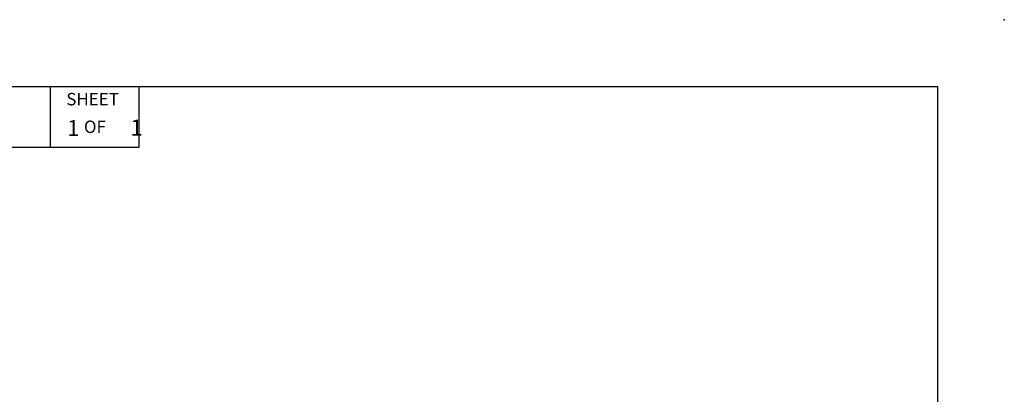
# Model space of a CAD drawing. Units: inches. Extents: x 0 to 17, y 0 to 11.
# Drawn here: x 11.5 to 17, y 8.9 to 11 of the extents above; entities that cross this region are included whole.
import ezdxf
from ezdxf import colors
from ezdxf.entities.mleader import LeaderData, LeaderLine
from ezdxf.math import Vec2, Vec3

# ---------------------------------------------------------------- set-up
doc = ezdxf.new("R2010")
doc.units = ezdxf.units.IN
doc.header["$MEASUREMENT"] = 0
doc.layers.add('10', color=7, linetype='Continuous')
doc.layers.add('Default', color=7, linetype='Continuous')

# ---------------------------------------------------------------- blocks, each defined once
blk = doc.blocks.new('_Dot')
at = {"color": 0, "linetype": 'ByBlock', "lineweight": -2}
blk.add_line((-0.5, 0), (-1, 0), dxfattribs=at)
at = {"color": 0, "linetype": 'ByBlock', "const_width": 0.5}
blk.add_lwpolyline([(-0.25, 0, 1), (0.25, 0, 1)], format="xyb", close=True, dxfattribs=at)

msp = doc.modelspace()

# ---------------------------------------------------------------- linework, layer by layer
at = {"layer": '10', "color": 7, "linetype": 'Continuous'}
for p, q in [((0.375, 10.625), (16.625, 10.625)), ((11.625, 10.625), (11.625, 10.281)), ((12.125, 10.625), (12.125, 10.281)), ((16.625, 0.375), (16.625, 10.625)), ((12.125, 10.281), (8.875, 10.281))]:
    msp.add_line(p, q, dxfattribs=at)
msp.add_point((17, 11), dxfattribs=at)

# ---------------------------------------------------------------- texts
at = {"layer": '10', "char_height": 0.0699961, "attachment_point": 1}
for s, insert, width in [('{\\fMicrosoft Sans Serif|b0||i0||c0|p34;\\C7;\\H6.999607087e-002;\\W1.;SHEET}', (11.71627, 10.58804), 0.3271559), ('{\\fMicrosoft Sans Serif|b0||i0||c0|p34;\\C7;\\H6.999607087e-002;\\W1.;OF}', (11.81548, 10.4325), 0.1354276)]:
    msp.add_mtext(s, dxfattribs=dict(at, insert=insert, width=width))

# ---------------------------------------------------------------- leaders
at = {"layer": 'Default', "color": 7, "linetype": 'Continuous'}
ml = msp.add_multileader_mtext('Standard', dxfattribs=at)
ml.set_content('{\\pxsm0.9;\\fHelvetica-Narrow|b0||i0||c0|p34;\\W1.;1\\P}', color=256)
ml.set_leader_properties()
ml.set_arrow_properties(name='DOT')
ml.build(insert=Vec2(0, 0))
ml.multileader.update_dxf_attribs({"leader_type": 0, "dogleg_length": 0, "arrow_head_size": 0.09})
ctx = ml.context
ctx.base_point, ctx.char_height, ctx.arrow_head_size, ctx.landing_gap_size = Vec3(11.98776, 10.39317), 0.09, 0.09, 0.045
notes = []
notes.append((ctx, [(0, (0, 0, 0), (0, 0), (1, 0), 1, [])]))
ctx.mtext.insert = Vec3(12.07776, 10.43817)
ml = msp.add_multileader_mtext('Standard', dxfattribs=at)
ml.set_content('{\\pxsm0.9;\\fHelvetica-Narrow|b0||i0||c0|p34;\\W1.;1\\P}', color=256)
ml.set_leader_properties()
ml.set_arrow_properties(name='DOT')
ml.build(insert=Vec2(0, 0))
ml.multileader.update_dxf_attribs({"leader_type": 0, "dogleg_length": 0, "arrow_head_size": 0.09})
ctx = ml.context
ctx.base_point, ctx.char_height, ctx.arrow_head_size, ctx.landing_gap_size = Vec3(11.63151, 10.39032), 0.09, 0.09, 0.045
notes.append((ctx, [(0, (0, 0, 0), (0, 0), (1, 0), 1, [])]))
ctx.mtext.insert = Vec3(11.72151, 10.43532)
for ctx, leaders in notes:
    for number, flags, end, landing, length, lines in leaders:
        leader = LeaderData()
        leader.index, (leader.has_last_leader_line, leader.has_dogleg_vector, leader.attachment_direction) = number, flags
        leader.last_leader_point, leader.dogleg_vector, leader.dogleg_length = Vec3(end), Vec3(landing), length
        for number, points, colour, breaks in lines:
            line = LeaderLine()
            line.index, line.vertices, line.color, line.breaks = number, Vec3.list(points), colors.encode_raw_color(colour), breaks
            leader.lines.append(line)
        ctx.leaders.append(leader)

doc.saveas('drawing.dxf')
